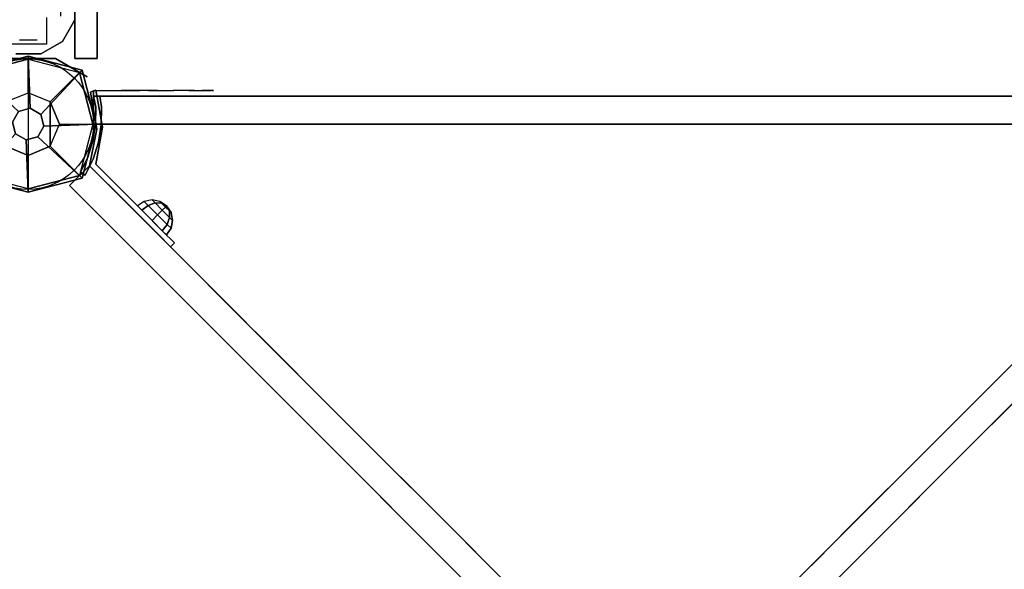
# Model space of a CAD drawing. Units: millimetres. Extents: x -2536 to 13293, y -3955 to 2093.
# Drawn here: x -672 to -144, y -239 to 56 of the extents above; entities that cross this region are included whole.
import ezdxf

# ---------------------------------------------------------------- set-up
doc = ezdxf.new("R2010")
doc.units = ezdxf.units.MM
doc.header["$LTSCALE"] = 0.2
doc.header["$MEASUREMENT"] = 0
doc.header["$PDMODE"] = 1
doc.layers.add('HAGS-Dim Plan', color=7, linetype='Continuous', lineweight=50)
for name, color, linetype in [('HAGS1', 7, 'Continuous'), ('HAGS2', 7, 'Continuous'), ('HPL-FB', 26, 'Continuous'), ('HPL-Gray-6502', 8, 'Continuous'), ('HPL-Red', 1, 'Continuous'), ('HPL-SpectYel', 2, 'Continuous'), ('PL-Black', 250, 'Continuous'), ('ST', 7, 'Continuous'), ('ST-Gray-3500', 9, 'Continuous'), ('W-Barkbrun', 32, 'Continuous')]:
    doc.layers.add(name, color=color, linetype=linetype)
doc.styles.get("Standard").update_dxf_attribs({"font": 'g13f12d.shx', "height": 300})
doc.dimstyles.new('HAGS - Dim Plan', dxfattribs={"dimtxt": 300, "dimasz": 200, "dimexe": 0.18, "dimexo": 0.0625, "dimgap": 150, "dimtad": 0, "dimlfac": 0.001, "dimrnd": 0.05, "dimzin": 1, "dimdsep": 46, "dimtxsty": 'Standard', "dimblk": 'HAGS - Dim Plan arrow', "dimcen": 0.1, "dimse1": 1, "dimse2": 1, "dimclrd": 1, "dimadec": 0, "dimazin": 0, "dimtfac": 1, "dimtofl": 0, "dimtmove": 0, "dimatfit": 3, "dimfxl": 1, "dimtolj": 1, "dimtzin": 0, "dimarcsym": 0})

# ---------------------------------------------------------------- blocks, each defined once
blk = doc.blocks.new('8046457')
at = {"layer": 'PL-Black'}
for points in [[(1.11, 8.45, 2761), (0, 36.43, 2738), (-28.96, 28.96, 2734.85), (-5.19, 6.76, 2761)], [(0, 36.43, 2738), (0, 36.43, 2728), (-28.96, 28.96, 2728), (-28.96, 28.96, 2734.85)], [(6.76, 5.19, 2761), (28.96, 28.96, 2734.85), (0, 36.43, 2738), (1.11, 8.45, 2761)], [(28.96, 28.96, 2734.85), (28.96, 28.96, 2728), (0, 36.43, 2728), (0, 36.43, 2738)], [(-5.19, 6.76, 2761), (-28.96, 28.96, 2734.85), (-36.43, 0, 2738), (-8.45, 1.11, 2761)], [(-28.96, 28.96, 2734.85), (-28.96, 28.96, 2728), (-36.43, 0, 2728), (-36.43, 0, 2738)], [(8.45, -1.11, 2761), (36.43, 0, 2738), (28.96, 28.96, 2734.85), (6.76, 5.19, 2761)], [(36.43, 0, 2738), (36.43, 0, 2728), (28.96, 28.96, 2728), (28.96, 28.96, 2734.85)], [(-8.45, 1.11, 2761), (-36.43, 0, 2738), (-28.96, -28.96, 2734.85), (-6.76, -5.19, 2761)], [(5.19, -6.76, 2761), (28.96, -28.96, 2734.85), (36.43, 0, 2738), (8.45, -1.11, 2761)], [(28.96, -28.96, 2734.85), (28.96, -28.96, 2728), (36.43, 0, 2728), (36.43, 0, 2738)], [(-36.43, 0, 2738), (-36.43, 0, 2728), (-28.96, -28.96, 2728), (-28.96, -28.96, 2734.85)], [(-6.76, -5.19, 2761), (-28.96, -28.96, 2734.85), (0, -36.43, 2738), (-1.11, -8.45, 2761)], [(-1.11, -8.45, 2761), (0, -36.43, 2738), (28.96, -28.96, 2734.85), (5.19, -6.76, 2761)], [(-28.96, -28.96, 2734.85), (-28.96, -28.96, 2728), (0, -36.43, 2728), (0, -36.43, 2738)], [(0, -36.43, 2738), (0, -36.43, 2728), (28.96, -28.96, 2728), (28.96, -28.96, 2734.85)]]:
    blk.add_3dface(points, dxfattribs=at)
for points, invisible_edges in [([(1.11, 8.45, 2761), (-5.19, 6.76, 2761), (-8.45, 1.11, 2761), (-6.76, -5.19, 2761)], 8), ([(1.11, 8.45, 2761), (-6.76, -5.19, 2761), (-1.11, -8.45, 2761), (5.19, -6.76, 2761)], 9), ([(1.11, 8.45, 2761), (5.19, -6.76, 2761), (8.45, -1.11, 2761), (6.76, 5.19, 2761)], 1)]:
    blk.add_3dface(points, dxfattribs=dict(at, invisible_edges=invisible_edges))
at = {"layer": 'W-Barkbrun'}
for points in [[(0, 16.82, 2751), (0, 34.7, 2736), (-27.58, 27.58, 2736), (-11.89, 11.89, 2751)], [(27.58, 27.58, 2736), (11.89, 11.89, 2751), (0, 16.82, 2751), (0, 34.7, 2736)], [(-27.58, 27.58, 2736), (-11.89, 11.89, 2751), (-16.82, 0, 2751), (-34.7, 0, 2736)], [(16.82, 0, 2751), (34.7, 0, 2736), (27.58, 27.58, 2736), (11.89, 11.89, 2751)], [(-11.89, 11.89, 2751), (-11.89, -11.89, 2751), (0, -16.82, 2751), (0, 16.82, 2751)], [(0, -16.82, 2751), (0, 16.82, 2751), (11.89, 11.89, 2751), (11.89, -11.89, 2751)], [(-11.89, 11.89, 2751), (-16.82, 0, 2751), (-11.89, -11.89, 2751), (-11.89, 11.89, 2751)], [(11.89, 11.89, 2751), (11.89, -11.89, 2751), (16.82, 0, 2751), (11.89, 11.89, 2751)], [(27.58, -27.58, 2736), (11.89, -11.89, 2751), (16.82, 0, 2751), (34.7, 0, 2736)], [(-16.82, 0, 2751), (-34.7, 0, 2736), (-27.58, -27.58, 2736), (-11.89, -11.89, 2751)], [(-27.58, -27.58, 2736), (-11.89, -11.89, 2751), (0, -16.82, 2751), (0, -34.7, 2736)], [(0, -16.82, 2751), (0, -34.7, 2736), (27.58, -27.58, 2736), (11.89, -11.89, 2751)]]:
    blk.add_3dface(points, dxfattribs=at)
at = {"layer": 'W-Barkbrun', "invisible_edges": 1}
for points in [[(0, 34.7, 2736), (-27.58, 27.58, 2736), (-27.58, 27.58, 70), (0, 34.7, 70)], [(27.58, 27.58, 2736), (0, 34.7, 2736), (0, 34.7, 70), (27.58, 27.58, 70)], [(-27.58, 27.58, 2736), (-34.7, 0, 2736), (-34.7, 0, 70), (-27.58, 27.58, 70)], [(34.7, 0, 2736), (27.58, 27.58, 2736), (27.58, 27.58, 70), (34.7, 0, 70)], [(27.58, -27.58, 2736), (34.7, 0, 2736), (34.7, 0, 70), (27.58, -27.58, 70)], [(-34.7, 0, 2736), (-27.58, -27.58, 2736), (-27.58, -27.58, 70), (-34.7, 0, 70)], [(-27.58, -27.58, 2736), (0, -34.7, 2736), (0, -34.7, 70), (-27.58, -27.58, 70)], [(0, -34.7, 2736), (27.58, -27.58, 2736), (27.58, -27.58, 70), (0, -34.7, 70)]]:
    blk.add_3dface(points, dxfattribs=at)
blk = doc.blocks.new('8046236')
at = {"layer": 'HPL-FB', "color": 26}
for points in [[(632, -15, 80), (632, 0, 80), (35, 0, 80), (35, -15, 80)], [(632, -15, 784), (632, -15, 80), (632, 0, 80), (632, 0, 784)]]:
    blk.add_3dface(points, dxfattribs=at)
for points, invisible_edges in [([(108.3, 0, 765.38), (108.3, -15, 765.38), (182.73, -15, 752.01), (182.73, 0, 752.01)], 5), ([(182.73, -15, 752.01), (182.73, 0, 752.01), (257.92, 0, 743.96), (257.92, -15, 743.96)], 5), ([(257.92, 0, 743.96), (257.92, -15, 743.96), (333.5, -15, 741.27), (333.5, 0, 741.27)], 5), ([(333.5, -15, 741.27), (333.5, 0, 741.27), (409.08, 0, 743.96), (409.08, -15, 743.96)], 5), ([(409.08, 0, 743.96), (409.08, -15, 743.96), (484.27, -15, 752.01), (484.27, 0, 752.01)], 5), ([(484.27, -15, 752.01), (484.27, 0, 752.01), (558.7, 0, 765.38), (558.7, -15, 765.38)], 5), ([(558.7, 0, 765.38), (558.7, -15, 765.38), (632, -15, 784), (632, 0, 784)], 1)]:
    blk.add_3dface(points, dxfattribs=dict(at, invisible_edges=invisible_edges))
at = {"layer": 'HPL-Red'}
for points, invisible_edges in [([(632, 0, 80), (333.5, 0, 741.27), (35, 0, 80)], 3), ([(35, 0, 80), (182.73, 0, 752.01), (108.3, 0, 765.38), (35, 0, 784)], 1), ([(35, 0, 80), (333.5, 0, 741.27), (257.92, 0, 743.96), (182.73, 0, 752.01)], 9), ([(632, 0, 80), (484.27, 0, 752.01), (409.08, 0, 743.96), (333.5, 0, 741.27)], 9), ([(632, 0, 80), (632, 0, 784), (558.7, 0, 765.38), (484.27, 0, 752.01)], 8), ([(632, -15, 80), (333.5, -15, 741.27), (35, -15, 80), (333.5, -15, 80)], 3), ([(632, -15, 80), (333.5, -15, 741.27), (35, -15, 80)], 3), ([(35, -15, 80), (182.73, -15, 752.01), (108.3, -15, 765.38), (35, -15, 784)], 1), ([(35, -15, 80), (333.5, -15, 741.27), (257.92, -15, 743.96), (182.73, -15, 752.01)], 9), ([(632, -15, 80), (484.27, -15, 752.01), (409.08, -15, 743.96), (333.5, -15, 741.27)], 9), ([(632, -15, 80), (484.27, -15, 752.01), (409.08, -15, 743.96), (333.5, -15, 741.27)], 9), ([(632, -15, 80), (632, -15, 784), (558.7, -15, 765.38), (484.27, -15, 752.01)], 8)]:
    blk.add_3dface(points, dxfattribs=dict(at, invisible_edges=invisible_edges))
at = {"layer": 'ST-Gray-3500'}
for points, invisible_edges in [([(634.94, 17.69, 784), (632.16, 18.81, 784), (636.37, 27.36, 784), (638.95, 25.84, 784)], 1), ([(634.94, 17.69, 719), (632.16, 18.81, 719), (636.37, 27.36, 719), (638.95, 25.84, 719)], 1), ([(636.37, 27.36, 784), (636.37, 27.36, 719), (632.16, 18.81, 719), (632.16, 18.81, 784)], 4), ([(634.94, 17.69, 80), (632.16, 18.81, 80), (636.37, 27.36, 80), (638.95, 25.84, 80)], 1), ([(634.94, 17.69, 145), (632.16, 18.81, 145), (636.37, 27.36, 145), (638.95, 25.84, 145)], 1), ([(636.37, 27.36, 80), (636.37, 27.36, 145), (632.16, 18.81, 145), (632.16, 18.81, 80)], 4), ([(638.95, 25.84, 784), (638.95, 25.84, 719), (634.94, 17.69, 719), (634.94, 17.69, 784)], 4), ([(638.95, 25.84, 80), (638.95, 25.84, 145), (634.94, 17.69, 145), (634.94, 17.69, 80)], 4), ([(629.28, 9.73, 784), (632.2, 9.04, 784), (634.94, 17.69, 784), (632.16, 18.81, 784)], 5), ([(629.28, 9.73, 719), (632.2, 9.04, 719), (634.94, 17.69, 719), (632.16, 18.81, 719)], 5), ([(632.16, 18.81, 719), (632.16, 18.81, 784), (629.28, 9.73, 784), (629.28, 9.73, 719)], 5), ([(629.28, 9.73, 80), (632.2, 9.04, 80), (634.94, 17.69, 80), (632.16, 18.81, 80)], 5), ([(629.28, 9.73, 145), (632.2, 9.04, 145), (634.94, 17.69, 145), (632.16, 18.81, 145)], 5), ([(632.16, 18.81, 145), (632.16, 18.81, 80), (629.28, 9.73, 80), (629.28, 9.73, 145)], 5), ([(634.94, 17.69, 719), (634.94, 17.69, 784), (632.2, 9.04, 784), (632.2, 9.04, 719)], 5), ([(634.94, 17.69, 145), (634.94, 17.69, 80), (632.2, 9.04, 80), (632.2, 9.04, 145)], 5), ([(630.78, 0.07, 784), (627.79, 0.31, 784), (629.28, 9.73, 784), (632.2, 9.04, 784)], 5), ([(630.78, 0.07, 719), (627.79, 0.31, 719), (629.28, 9.73, 719), (632.2, 9.04, 719)], 5), ([(629.28, 9.73, 784), (629.28, 9.73, 719), (627.79, 0.31, 719), (627.79, 0.31, 784)], 5), ([(630.78, 0.07, 80), (627.79, 0.31, 80), (629.28, 9.73, 80), (632.2, 9.04, 80)], 5), ([(630.78, 0.07, 145), (627.79, 0.31, 145), (629.28, 9.73, 145), (632.2, 9.04, 145)], 5), ([(629.28, 9.73, 80), (629.28, 9.73, 145), (627.79, 0.31, 145), (627.79, 0.31, 80)], 5), ([(632.2, 9.04, 784), (632.2, 9.04, 719), (630.78, 0.07, 719), (630.78, 0.07, 784)], 5), ([(632.2, 9.04, 80), (632.2, 9.04, 145), (630.78, 0.07, 145), (630.78, 0.07, 80)], 5), ([(627.72, -9.21, 784), (630.71, -9.01, 784), (630.78, 0.07, 784), (627.79, 0.31, 784)], 5), ([(627.72, -9.21, 719), (630.71, -9.01, 719), (630.78, 0.07, 719), (627.79, 0.31, 719)], 5), ([(627.79, 0.31, 719), (627.79, 0.31, 784), (627.72, -9.21, 784), (627.72, -9.21, 719)], 5), ([(627.72, -9.21, 80), (630.71, -9.01, 80), (630.78, 0.07, 80), (627.79, 0.31, 80)], 5), ([(627.72, -9.21, 145), (630.71, -9.01, 145), (630.78, 0.07, 145), (627.79, 0.31, 145)], 5), ([(627.79, 0.31, 145), (627.79, 0.31, 80), (627.72, -9.21, 80), (627.72, -9.21, 145)], 5), ([(630.78, 0.07, 719), (630.78, 0.07, 784), (630.71, -9.01, 784), (630.71, -9.01, 719)], 5), ([(630.78, 0.07, 145), (630.78, 0.07, 80), (630.71, -9.01, 80), (630.71, -9.01, 145)], 5), ([(632, -15, 784), (628.52, -15, 784), (627.72, -9.21, 784), (630.71, -9.01, 784)], 4), ([(632, -15, 719), (628.52, -15, 719), (627.72, -9.21, 719), (630.71, -9.01, 719)], 4), ([(632, -15, 80), (628.52, -15, 80), (627.72, -9.21, 80), (630.71, -9.01, 80)], 4), ([(632, -15, 145), (628.52, -15, 145), (627.72, -9.21, 145), (630.71, -9.01, 145)], 4), ([(627.72, -9.21, 784), (627.72, -9.21, 719), (628.52, -15, 719), (628.52, -15, 784)], 1), ([(627.72, -9.21, 80), (627.72, -9.21, 145), (628.52, -15, 145), (628.52, -15, 80)], 1), ([(630.71, -9.01, 784), (630.71, -9.01, 719), (632, -15, 719), (632, -15, 784)], 1), ([(630.71, -9.01, 80), (630.71, -9.01, 145), (632, -15, 145), (632, -15, 80)], 1), ([(568.86, -15, 749.32), (568.3, -15, 743.44), (567.63, -15, 745.42), (567.83, -15, 747.5)], 1), ([(567.83, -15, 747.5), (567.83, -18, 747.5), (567.63, -18, 745.42), (567.63, -15, 745.42)], 5), ([(567.63, -18, 745.42), (567.63, -15, 745.42), (568.3, -15, 743.44), (568.3, -18, 743.44)], 5), ([(568.86, -15, 114.68), (568.3, -15, 120.56), (567.63, -15, 118.58), (567.83, -15, 116.5)], 1), ([(567.83, -15, 116.5), (567.83, -18, 116.5), (567.63, -18, 118.58), (567.63, -15, 118.58)], 5), ([(567.63, -18, 118.58), (567.63, -15, 118.58), (568.3, -15, 120.56), (568.3, -18, 120.56)], 5), ([(568.86, -18, 749.32), (568.86, -15, 749.32), (567.83, -15, 747.5), (567.83, -18, 747.5)], 5), ([(568.86, -18, 114.68), (568.86, -15, 114.68), (567.83, -15, 116.5), (567.83, -18, 116.5)], 5), ([(573.87, -15, 735.76), (577.84, -15, 761.47), (568.86, -15, 749.32), (568.3, -15, 743.44)], 5), ([(568.3, -15, 743.44), (568.3, -18, 743.44), (573.87, -18, 735.76), (573.87, -15, 735.76)], 5), ([(573.87, -15, 128.24), (577.84, -15, 102.53), (568.86, -15, 114.68), (568.3, -15, 120.56)], 5), ([(568.3, -15, 120.56), (568.3, -18, 120.56), (573.87, -18, 128.24), (573.87, -15, 128.24)], 5), ([(577.84, -15, 761.47), (577.84, -18, 761.47), (568.86, -18, 749.32), (568.86, -15, 749.32)], 5), ([(577.84, -15, 102.53), (577.84, -18, 102.53), (568.86, -18, 114.68), (568.86, -15, 114.68)], 5), ([(589.21, -15, 771.41), (580.8, -15, 729.26), (573.87, -15, 735.76), (577.84, -15, 761.47)], 5), ([(573.87, -18, 735.76), (573.87, -15, 735.76), (580.8, -15, 729.26), (580.8, -18, 729.26)], 5), ([(589.21, -15, 92.59), (580.8, -15, 134.74), (573.87, -15, 128.24), (577.84, -15, 102.53)], 5), ([(573.87, -18, 128.24), (573.87, -15, 128.24), (580.8, -15, 134.74), (580.8, -18, 134.74)], 5), ([(589.21, -18, 771.41), (589.21, -15, 771.41), (577.84, -15, 761.47), (577.84, -18, 761.47)], 5), ([(589.21, -18, 92.59), (589.21, -15, 92.59), (577.84, -15, 102.53), (577.84, -18, 102.53)], 5), ([(588.82, -15, 724.19), (602.44, -15, 778.68), (589.21, -15, 771.41), (580.8, -15, 729.26)], 5), ([(580.8, -15, 729.26), (580.8, -18, 729.26), (588.82, -18, 724.19), (588.82, -15, 724.19)], 5), ([(588.82, -15, 139.81), (602.44, -15, 85.32), (589.21, -15, 92.59), (580.8, -15, 134.74)], 5), ([(580.8, -15, 134.74), (580.8, -18, 134.74), (588.82, -18, 139.81), (588.82, -15, 139.81)], 5), ([(616.93, -15, 782.95), (597.66, -15, 720.73), (588.82, -15, 724.19), (602.44, -15, 778.68)], 5), ([(588.82, -18, 724.19), (588.82, -15, 724.19), (597.66, -15, 720.73), (597.66, -18, 720.73)], 5), ([(616.93, -15, 81.05), (597.66, -15, 143.27), (588.82, -15, 139.81), (602.44, -15, 85.32)], 5), ([(588.82, -18, 139.81), (588.82, -15, 139.81), (597.66, -15, 143.27), (597.66, -18, 143.27)], 5), ([(602.44, -15, 778.68), (602.44, -18, 778.68), (589.21, -18, 771.41), (589.21, -15, 771.41)], 5), ([(602.44, -15, 85.32), (602.44, -18, 85.32), (589.21, -18, 92.59), (589.21, -15, 92.59)], 5), ([(607, -15, 719), (632, -15, 784), (616.93, -15, 782.95), (597.66, -15, 720.73)], 5), ([(597.66, -15, 720.73), (597.66, -18, 720.73), (607, -18, 719), (607, -15, 719)], 5), ([(607, -15, 145), (632, -15, 80), (616.93, -15, 81.05), (597.66, -15, 143.27)], 5), ([(597.66, -15, 143.27), (597.66, -18, 143.27), (607, -18, 145), (607, -15, 145)], 5), ([(616.93, -18, 782.95), (616.93, -15, 782.95), (602.44, -15, 778.68), (602.44, -18, 778.68)], 5), ([(616.93, -18, 81.05), (616.93, -15, 81.05), (602.44, -15, 85.32), (602.44, -18, 85.32)], 5), ([(632, -15, 784), (632, -15, 719), (607, -15, 719), (632, -15, 784)], 4), ([(607, -18, 719), (607, -15, 719), (632, -15, 719), (632, -18, 719)], 1), ([(632, -15, 80), (632, -15, 145), (607, -15, 145), (632, -15, 80)], 4), ([(607, -18, 145), (607, -15, 145), (632, -15, 145), (632, -18, 145)], 1), ([(632, -15, 784), (632, -18, 784), (616.93, -18, 782.95), (616.93, -15, 782.95)], 4), ([(632, -15, 80), (632, -18, 80), (616.93, -18, 81.05), (616.93, -15, 81.05)], 4), ([(568.86, -18, 749.32), (568.3, -18, 743.44), (567.63, -18, 745.42), (567.83, -18, 747.5)], 1), ([(568.86, -18, 114.68), (568.3, -18, 120.56), (567.63, -18, 118.58), (567.83, -18, 116.5)], 1), ([(573.87, -18, 735.76), (577.84, -18, 761.47), (568.86, -18, 749.32), (568.3, -18, 743.44)], 5), ([(573.87, -18, 128.24), (577.84, -18, 102.53), (568.86, -18, 114.68), (568.3, -18, 120.56)], 5), ([(589.21, -18, 771.41), (580.8, -18, 729.26), (573.87, -18, 735.76), (577.84, -18, 761.47)], 5), ([(589.21, -18, 92.59), (580.8, -18, 134.74), (573.87, -18, 128.24), (577.84, -18, 102.53)], 5), ([(588.82, -18, 724.19), (602.44, -18, 778.68), (589.21, -18, 771.41), (580.8, -18, 729.26)], 5), ([(588.82, -18, 139.81), (602.44, -18, 85.32), (589.21, -18, 92.59), (580.8, -18, 134.74)], 5), ([(616.93, -18, 782.95), (597.66, -18, 720.73), (588.82, -18, 724.19), (602.44, -18, 778.68)], 5), ([(616.93, -18, 81.05), (597.66, -18, 143.27), (588.82, -18, 139.81), (602.44, -18, 85.32)], 5), ([(607, -18, 719), (632, -18, 784), (616.93, -18, 782.95), (597.66, -18, 720.73)], 5), ([(607, -18, 145), (632, -18, 80), (616.93, -18, 81.05), (597.66, -18, 143.27)], 5), ([(632, -18, 784), (632, -18, 719), (607, -18, 719), (632, -18, 784)], 4), ([(632, -18, 80), (632, -18, 145), (607, -18, 145), (632, -18, 80)], 4)]:
    blk.add_3dface(points, dxfattribs=dict(at, invisible_edges=invisible_edges))
for points in [[(638.95, 25.84, 719), (638.95, 25.84, 784), (636.37, 27.36, 784), (636.37, 27.36, 719)], [(638.95, 25.84, 145), (638.95, 25.84, 80), (636.37, 27.36, 80), (636.37, 27.36, 145)], [(632, -18, 784), (632, -15, 784), (632, -15, 719), (632, -18, 719)], [(632, -18, 80), (632, -15, 80), (632, -15, 145), (632, -18, 145)]]:
    blk.add_3dface(points, dxfattribs=at)
blk = doc.blocks.new('8046452')
at = {"layer": 'HPL-FB', "color": 26}
for points, invisible_edges in [([(218.75, 208.14, 129.84), (208.14, 218.75, 129.84), (240.04, 250.64, 197.19), (250.64, 240.04, 197.19)], 5), ([(458.86, 218.75, 129.84), (448.25, 208.14, 129.84), (416.36, 240.04, 197.19), (426.96, 250.64, 197.19)], 5), ([(169.69, 180.3, 67.91), (180.3, 169.69, 67.91), (218.75, 208.14, 129.84), (208.14, 218.75, 129.84)], 5), ([(486.7, 169.69, 67.91), (497.31, 180.3, 67.91), (458.86, 218.75, 129.84), (448.25, 208.14, 129.84)], 5), ([(140.61, 130, 18.2), (130, 140.61, 18.2), (169.69, 180.3, 67.91), (180.3, 169.69, 67.91)], 5), ([(537, 140.61, 18.2), (526.39, 130, 18.2), (486.7, 169.69, 67.91), (497.31, 180.3, 67.91)], 5), ([(573.16, 83.23, -27.13), (583.77, 93.84, -27.13), (537, 140.61, 18.2), (526.39, 130, 18.2)], 5), ([(625.28, 52.33, -52), (614.67, 41.72, -52), (573.16, 83.23, -27.13), (583.77, 93.84, -27.13)], 5), ([(634.11, 22.28, -52), (644.72, 32.89, -52), (625.28, 52.33, -52), (614.67, 41.72, -52)], 4)]:
    blk.add_3dface(points, dxfattribs=dict(at, invisible_edges=invisible_edges))
blk.add_3dface([(644.72, 32.89, -150), (634.11, 22.28, -150), (634.11, 22.28, -52), (644.72, 32.89, -52)], dxfattribs=at)
at = {"layer": 'HPL-Gray-6502'}
for points, invisible_edges in [([(208.14, 218.75, 129.84), (226.37, 236.98, -18.54), (232.64, 243.25, 2.78), (240.04, 250.64, 197.19)], 5), ([(243.25, 232.64, 2.78), (250.64, 240.04, 197.19), (262.53, 251.93, 53.58), (251.26, 240.65, 30.17)], 3), ([(423.75, 232.64, 2.78), (416.36, 240.04, 197.19), (404.47, 251.93, 53.58), (415.74, 240.65, 30.17)], 3), ([(458.86, 218.75, 129.84), (440.63, 236.98, -18.54), (434.36, 243.25, 2.78), (426.96, 250.64, 197.19)], 5), ([(218.75, 208.14, 129.84), (236.98, 226.37, -18.54), (243.25, 232.64, 2.78), (250.64, 240.04, 197.19)], 5), ([(448.25, 208.14, 129.84), (430.02, 226.37, -18.54), (423.75, 232.64, 2.78), (416.36, 240.04, 197.19)], 5), ([(169.69, 180.3, 67.91), (214.95, 225.56, -28.19), (226.37, 236.98, -18.54), (208.14, 218.75, 129.84)], 5), ([(497.31, 180.3, 67.91), (452.05, 225.56, -28.19), (440.63, 236.98, -18.54), (458.86, 218.75, 129.84)], 5), ([(146.45, 157.06, -70.95), (169.69, 180.3, 67.91), (214.95, 225.56, -28.19), (175, 185.61, -50.33)], 3), ([(180.3, 169.69, 67.91), (225.56, 214.95, -28.19), (236.98, 226.37, -18.54), (218.75, 208.14, 129.84)], 5), ([(486.7, 169.69, 67.91), (441.44, 214.95, -28.19), (430.02, 226.37, -18.54), (448.25, 208.14, 129.84)], 5), ([(520.55, 157.06, -70.95), (497.31, 180.3, 67.91), (452.05, 225.56, -28.19), (492, 185.61, -50.33)], 3), ([(157.06, 146.45, -70.95), (180.3, 169.69, 67.91), (225.56, 214.95, -28.19), (185.61, 175, -50.33)], 3), ([(509.94, 146.45, -70.95), (486.7, 169.69, 67.91), (441.44, 214.95, -28.19), (481.39, 175, -50.33)], 3), ([(130, 140.61, 18.2), (121.65, 132.25, -92.61), (146.45, 157.06, -70.95), (169.69, 180.3, 67.91)], 5), ([(537, 140.61, 18.2), (545.35, 132.25, -92.61), (520.55, 157.06, -70.95), (497.31, 180.3, 67.91)], 5), ([(140.61, 130, 18.2), (132.25, 121.65, -92.61), (157.06, 146.45, -70.95), (180.3, 169.69, 67.91)], 5), ([(526.39, 130, 18.2), (534.75, 121.65, -92.61), (509.94, 146.45, -70.95), (486.7, 169.69, 67.91)], 5), ([(583.77, 93.84, -27.13), (566.68, 110.93, -114.43), (545.35, 132.25, -92.61), (537, 140.61, 18.2)], 5), ([(573.16, 83.23, -27.13), (556.07, 100.32, -114.43), (534.75, 121.65, -92.61), (526.39, 130, 18.2)], 5), ([(595.84, 81.76, -150), (625.28, 52.33, -52), (583.77, 93.84, -27.13), (566.68, 110.93, -114.43)], 5), ([(585.24, 71.16, -150), (614.67, 41.72, -52), (573.16, 83.23, -27.13), (556.07, 100.32, -114.43)], 5), ([(644.72, 32.89, -52), (644.72, 32.89, -150), (595.84, 81.76, -150), (625.28, 52.33, -52)], 4), ([(634.11, 22.28, -52), (634.11, 22.28, -150), (585.24, 71.16, -150), (614.67, 41.72, -52)], 4)]:
    blk.add_3dface(points, dxfattribs=dict(at, invisible_edges=invisible_edges))
at = {"layer": 'ST-Gray-3500'}
for points, invisible_edges in [([(594.67, 57.48, -82.67), (596.79, 59.61, -82.67), (590.63, 65.77, -102.2), (588.51, 63.65, -102.2)], 1), ([(590.63, 65.77, -102.2), (588.51, 63.65, -102.2), (594.67, 57.48, -121.73), (596.79, 59.61, -121.73)], 4), ([(594.67, 57.48, -82.67), (594.67, 57.48, -121.73), (588.51, 63.65, -102.2)], 1), ([(596.79, 59.61, -82.67), (596.79, 59.61, -121.73), (590.63, 65.77, -102.2)], 1), ([(594.67, 57.48, -121.73), (596.79, 59.61, -121.73), (608.03, 48.37, -136.04), (605.91, 46.24, -136.04)], 5), ([(608.03, 48.37, -68.36), (605.91, 46.24, -68.36), (594.67, 57.48, -82.67), (596.79, 59.61, -82.67)], 5), ([(596.79, 59.61, -82.67), (596.79, 59.61, -121.73), (608.03, 48.37, -136.04), (608.03, 48.37, -68.36)], 5), ([(594.67, 57.48, -82.67), (594.67, 57.48, -121.73), (605.91, 46.24, -136.04), (605.91, 46.24, -68.36)], 5), ([(608.03, 48.37, -136.04), (605.91, 46.24, -136.04), (617.5, 34.65, -145.5), (619.62, 36.78, -145.5)], 5), ([(617.5, 34.65, -58.9), (619.62, 36.78, -58.9), (608.03, 48.37, -68.36), (605.91, 46.24, -68.36)], 5), ([(608.03, 48.37, -136.04), (608.03, 48.37, -68.36), (619.62, 36.78, -58.9), (619.62, 36.78, -145.5)], 5), ([(605.91, 46.24, -136.04), (605.91, 46.24, -68.36), (617.5, 34.65, -58.9), (617.5, 34.65, -145.5)], 5), ([(617.5, 34.65, -145.5), (619.62, 36.78, -145.5), (626.62, 29.78, -149.87), (624.49, 27.66, -149.87)], 5), ([(632.74, 23.65, -52.62), (630.62, 21.53, -52.62), (617.5, 34.65, -58.9), (619.62, 36.78, -58.9)], 5), ([(617.5, 34.65, -58.9), (617.5, 34.65, -145.5), (624.49, 27.66, -149.87), (624.06, 28.09, -55.76)], 5), ([(619.62, 36.78, -58.9), (619.62, 36.78, -145.5), (626.62, 29.78, -149.87), (626.18, 30.21, -55.76)], 5), ([(624.49, 27.66, -149.87), (624.06, 28.09, -55.76), (630.62, 21.53, -52.62), (630.62, 21.53, -152)], 5), ([(626.62, 29.78, -149.87), (624.49, 27.66, -149.87), (630.62, 21.53, -152), (632.74, 23.65, -151.79)], 5), ([(626.62, 29.78, -149.87), (626.18, 30.21, -55.76), (632.74, 23.65, -52.62), (632.74, 23.65, -151.79)], 5), ([(630.16, 2.64, -152), (627.16, 1.69, -152), (630.62, 21.53, -152), (634.11, 22.28, -152)], 5), ([(634.11, 22.28, -52), (630.62, 21.53, -52.62), (627.16, 1.69, -52), (630.16, 2.64, -52)], 5), ([(627.16, 1.69, -52), (627.16, 1.69, -152), (630.62, 21.53, -152), (630.62, 21.53, -52.62)], 5), ([(630.16, 2.64, -152), (630.16, 2.64, -52), (634.11, 22.28, -52), (634.11, 22.28, -152)], 5), ([(630.62, 21.53, -152), (632.74, 23.65, -151.79), (634.11, 22.28, -152)], 9), ([(632.74, 23.65, -52.62), (634.11, 22.28, -52), (630.62, 21.53, -52.62)], 10), ([(634.11, 22.28, -52), (632.74, 23.65, -52.62), (632.74, 23.65, -151.79), (634.11, 22.28, -152)], 10), ([(630.69, -18.14, -152), (633.51, -17.11, -152), (630.16, 2.64, -152), (627.16, 1.69, -152)], 4), ([(627.16, 1.69, -52), (630.16, 2.64, -52), (633.51, -17.11, -52), (630.69, -18.14, -52)], 1), ([(630.69, -18.14, -152), (630.69, -18.14, -52), (627.16, 1.69, -52), (627.16, 1.69, -152)], 4), ([(633.51, -17.11, -52), (633.51, -17.11, -152), (630.16, 2.64, -152), (630.16, 2.64, -52)], 4)]:
    blk.add_3dface(points, dxfattribs=dict(at, invisible_edges=invisible_edges))
blk.add_3dface([(633.51, -17.11, -52), (630.69, -18.14, -52), (630.69, -18.14, -152), (633.51, -17.11, -152)], dxfattribs=at)
at = {"flags": 3}
blk.add_attdef('ARTNR', (0, -17.5), '', height=15, dxfattribs=at)
at = {"layer": 'PL-Black'}
mesh = blk.add_polymesh((8, 5), dxfattribs=dict(at, m_close=True))
for k, corner in enumerate([(592.75, 43.85, -102.21), (596.32, 41.46, -102.21), (600.53, 40.62, -102.21), (604.74, 41.46, -102.21), (608.3, 43.85, -102.21), (592.75, 43.85, -102.21), (595.44, 42.33, -105.18), (598.91, 42.24, -107.71), (602.63, 43.57, -109.39), (606.03, 46.12, -109.98), (592.75, 43.85, -102.21), (593.34, 44.44, -106.41), (595.03, 46.12, -109.98), (597.55, 48.65, -112.37), (600.53, 51.62, -113.21), (592.75, 43.85, -102.21), (591.24, 46.54, -105.18), (591.14, 50.01, -107.71), (592.47, 53.73, -109.39), (595.03, 57.12, -109.98), (592.75, 43.85, -102.21), (590.36, 47.42, -102.21), (589.53, 51.62, -102.21), (590.36, 55.83, -102.21), (592.75, 59.4, -102.21), (592.75, 43.85, -102.21), (591.24, 46.54, -99.23), (591.14, 50.01, -96.71), (592.47, 53.73, -95.02), (595.03, 57.12, -94.43), (592.75, 43.85, -102.21), (593.34, 44.44, -98), (595.03, 46.12, -94.43), (597.55, 48.65, -92.04), (600.53, 51.62, -91.21), (592.75, 43.85, -102.21), (595.44, 42.33, -99.23), (598.91, 42.24, -96.71), (602.63, 43.57, -95.02), (606.03, 46.12, -94.43)]):
    mesh.set_mesh_vertex(divmod(k, 5), corner)
blk = doc.blocks.new('8045770')
blk.add_circle((0, 0), 35)
at = {"layer": 'HPL-FB'}
blk.add_3dface([(35.05, -25, -175), (35.05, -37, -175), (35.05, -37, -25), (35.05, -25, -25)], dxfattribs=at)
for points, invisible_edges in [([(290.05, -37, -175), (290.05, -25, -175), (35.05, -25, -175), (35.05, -37, -175)], 5), ([(35.05, -37, -25), (35.05, -25, -25), (220.05, -25, -25), (220.05, -37, -25)], 4)]:
    blk.add_3dface(points, dxfattribs=dict(at, invisible_edges=invisible_edges))
at = {"layer": 'HPL-SpectYel', "color": 2, "invisible_edges": 4}
for points in [[(35.05, -25, -175), (35.05, -25, -25), (220.05, -25, -25), (290.05, -25, -175)], [(35.05, -25, -175), (35.05, -25, -25), (220.05, -25, -25), (290.05, -25, -175)], [(35.05, -37, -175), (35.05, -37, -25), (220.05, -37, -25), (290.05, -37, -175)], [(35.05, -37, -175), (35.05, -37, -25), (220.05, -37, -25), (290.05, -37, -175)]]:
    blk.add_3dface(points, dxfattribs=at)
at = {"layer": 'PL-Black', "invisible_edges": 5}
for points in [[(45.09, -4.78, -2126.32), (37.59, -6.79, -2122.57), (37.59, 6.61, -2122.57), (45.09, 4.6, -2126.32)], [(67.28, -17.59, -2135.07), (69.29, -25.09, -2135.07), (55.89, -25.09, -2128.82), (57.9, -17.59, -2130.7)]]:
    blk.add_3dface(points, dxfattribs=at)
at = {"layer": 'PL-Black'}
for points in [[(37.59, 6.61, -2122.57), (37.59, 6.61, -2202.57), (37.59, -6.79, -2202.57), (37.59, -6.79, -2122.57)], [(44.29, -18.39, -2128.82), (37.59, -6.79, -2122.57), (37.59, -6.79, -2202.57), (44.29, -18.39, -2202.57)], [(55.89, -25.09, -2196.32), (44.29, -18.39, -2202.57), (44.29, -18.39, -2128.82), (55.89, -25.09, -2128.82)], [(69.29, -25.09, -2190.07), (55.89, -25.09, -2196.32), (55.89, -25.09, -2128.82), (69.29, -25.09, -2135.07)]]:
    blk.add_3dface(points, dxfattribs=at)
at = {"layer": 'ST', "color": 7}
for points, invisible_edges in [([(57.03, -10, -2194.01), (57.03, 10, -2194.01), (42.9, 10, -2103.2), (42.9, -10, -2103.2)], 5), ([(42.9, -10, -176.51), (42.9, 10, -176.51), (42.9, 10, -2103.2), (42.9, -10, -2103.2)], 4)]:
    blk.add_3dface(points, dxfattribs=dict(at, invisible_edges=invisible_edges))
at = {"layer": 'ST-Gray-3500', "invisible_edges": 5}
blk.add_3dface([(37.4, 25, -32.84), (37.4, -25, -32.84), (213.69, -25, -32.84), (213.69, 25, -32.84)], dxfattribs=at)
at = {"layer": 'ST-Gray-3500'}
for points in [[(35.05, 14.74, 20), (35.05, 14.74, -220), (35.05, -14.74, -220), (35.05, -14.74, 20)], [(35.05, -14.74, -220), (35.05, -14.74, 20), (25.32, -31.6), (25.32, -31.6, -200)]]:
    blk.add_3dface(points, dxfattribs=at)
blk = doc.blocks.new('HAGS - Dim Plan arrow')
at = {"color": 1, "lineweight": 0}
blk.add_lwpolyline([(0, 0, 0, 0.35, 0), (-1, 0, 0.015, 0.015, 0)], format="xyseb", dxfattribs=at)
blk = doc.blocks.new('*D33')
at = {"layer": 'Defpoints', "color": 0, "transparency": 16777216}
for p in [(-333.5, 1536.43), (-333.5, -2203.43), (4132.92, -2203.43)]:
    blk.add_point(p, dxfattribs=at)
at = {"layer": 'HAGS-Dim Plan', "color": 1, "lineweight": -2, "transparency": 16777216}
for p, q in [((4132.92, 1336.43), (4132.92, 342.27)), ((4132.92, -2003.43), (4132.92, -868.61))]:
    blk.add_line(p, q, dxfattribs=at)
at = {"layer": 'HAGS-Dim Plan', "color": 1, "lineweight": -2, "transparency": 16777216, "xscale": 200, "yscale": 200, "zscale": 200}
for p, rotation in [((4132.92, 1536.43), 90), ((4132.92, -2203.43), 270)]:
    blk.add_blockref('HAGS - Dim Plan arrow', p, dxfattribs=dict(at, rotation=rotation))
at = {"layer": 'HAGS-Dim Plan', "color": 0, "transparency": 16777216, "insert": (4132.92, -263.17), "char_height": 300, "attachment_point": 5, "rotation": 90}
blk.add_mtext('\\A1;3.75m', dxfattribs=at)
blk = doc.blocks.new('*D31')
at = {"layer": 'Defpoints', "color": 0, "transparency": 16777216}
for p in [(1754.35, -101.48, 143.98), (-1220.74, -333.43), (1754.35, -2579.64)]:
    blk.add_point(p, dxfattribs=at)
at = {"layer": 'HAGS-Dim Plan', "color": 1, "lineweight": -2, "transparency": 16777216}
for p, q in [((-1020.74, -2579.64), (-334.06, -2579.64)), ((1554.35, -2579.64), (876.82, -2579.64))]:
    blk.add_line(p, q, dxfattribs=at)
at = {"layer": 'HAGS-Dim Plan', "color": 1, "lineweight": -2, "transparency": 16777216, "xscale": 200, "yscale": 200, "zscale": 200, "rotation": 180}
blk.add_blockref('HAGS - Dim Plan arrow', (-1220.74, -2579.64), dxfattribs=at)
at = {"layer": 'HAGS-Dim Plan', "color": 1, "lineweight": -2, "transparency": 16777216, "xscale": 200, "yscale": 200, "zscale": 200}
blk.add_blockref('HAGS - Dim Plan arrow', (1754.35, -2579.64), dxfattribs=at)
at = {"layer": 'HAGS-Dim Plan', "color": 0, "transparency": 16777216, "insert": (271.38, -2579.64), "char_height": 300, "attachment_point": 5}
blk.add_mtext('\\A1;3.00m', dxfattribs=at)
blk = doc.blocks.new('*D32')
at = {"layer": 'Defpoints', "color": 0, "transparency": 16777216}
for p in [(-667.5, 352.26, 1596.09), (0, -703.43, 2368), (3701.47, -703.43)]:
    blk.add_point(p, dxfattribs=at)
at = {"layer": 'HAGS-Dim Plan', "color": 1, "lineweight": -2, "transparency": 16777216}
for p, q in [((3701.47, 552.26), (3701.47, 752.26)), ((3701.47, -903.43), (3701.47, -1103.43))]:
    blk.add_line(p, q, dxfattribs=at)
at = {"layer": 'HAGS-Dim Plan', "color": 1, "lineweight": -2, "transparency": 16777216, "xscale": 200, "yscale": 200, "zscale": 200}
for p, rotation in [((3701.47, 352.26), 270), ((3701.47, -703.43), 90)]:
    blk.add_blockref('HAGS - Dim Plan arrow', p, dxfattribs=dict(at, rotation=rotation))
at = {"layer": 'HAGS-Dim Plan', "color": 0, "transparency": 16777216, "insert": (3701.47, -223.28), "char_height": 300, "attachment_point": 5, "rotation": 90}
blk.add_mtext('\\A1;1.05m', dxfattribs=at)

msp = doc.modelspace()

# ---------------------------------------------------------------- block references
at = {"layer": 'HAGS1', "rotation": 180}
msp.add_blockref('8046457', (-667, 0), dxfattribs=at)
at = {"layer": 'HAGS2'}
for name, p, rotation in [('8045770', (-667, 0, 2660), 89.99999999999999), ('8046452', (0, 0, 2320), 180), ('8046236', (0, 0, 960), 180)]:
    msp.add_blockref(name, p, dxfattribs=dict(at, rotation=rotation))

# ---------------------------------------------------------------- dimensions: what is measured, and where the dimension line sits
at = {"layer": 'HAGS-Dim Plan'}
for base, p1, p2, picture, middle in [((4132.918, -2203.432), (-333.5, 1536.432), (-333.5, -2203.432), '*D33', (4132.918, -263.171)), ((3701.469, -703.432), (-667.504, 352.264, 1596.087), (0, -703.432, 2368), '*D32', (3701.469, -223.276))]:
    dim = msp.add_linear_dim(base=base, p1=p1, p2=p2, angle=90, dimstyle='HAGS - Dim Plan', override={"dimpost": 'm'}, dxfattribs=at)
    dim.commit()
    dim.dimension.update_dxf_attribs({"geometry": picture, "text_midpoint": middle, "dimtype": 160})
dim = msp.add_linear_dim(base=(1754.352, -2579.642), p1=(-1220.738, -333.433), p2=(1754.352, -101.48, 143.981), dimstyle='HAGS - Dim Plan', override={"dimpost": 'm'}, dxfattribs=at)
dim.commit()
dim.dimension.update_dxf_attribs({"geometry": '*D31', "text_midpoint": (271.379, -2579.642), "dimtype": 160})

doc.saveas('drawing.dxf')
